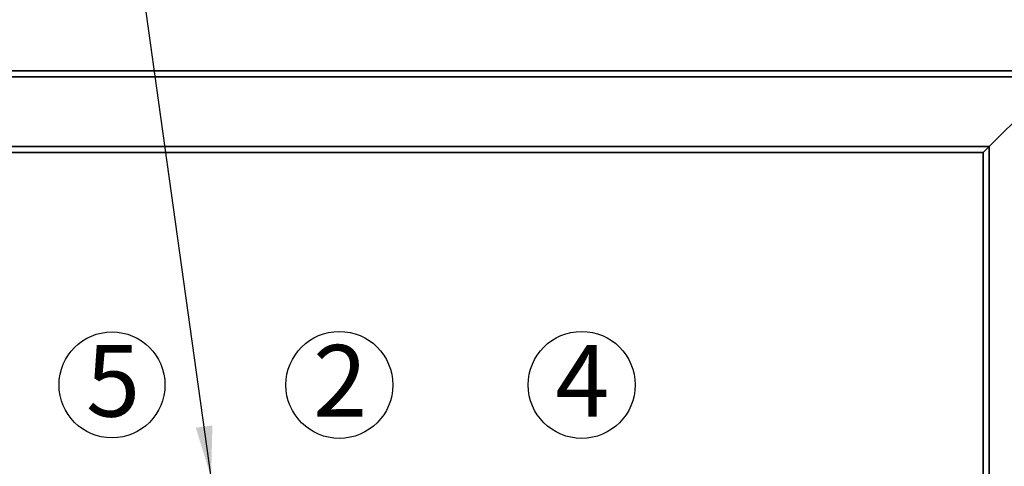
# Paper-space layout 'Blatt2' of a CAD drawing. Units: millimetres. Extents: x 0 to 5940, y 0 to 4200.
# Drawn here: x 1545 to 2026, y 3116 to 3334 of the extents above; entities that cross this region are included whole.
import ezdxf

# ---------------------------------------------------------------- set-up
doc = ezdxf.new("R2010")
doc.units = ezdxf.units.MM
doc.layers.add('1', color=7, linetype='Continuous')
doc.styles.add('SLDTEXTSTYLE0', font='TXT', dxfattribs={"width": 0.605})
doc.dimstyles.new('SLDDIMSTYLE0', dxfattribs={"dimtxt": 35, "dimasz": 25, "dimexe": 0, "dimexo": 0.0625, "dimgap": 8.75, "dimtad": 1, "dimdec": 1, "dimrnd": 1e-09, "dimzin": 4, "dimdsep": 46, "dimtxsty": 'SLDTEXTSTYLE0', "dimsah": 1, "dimcen": 0.09, "dimadec": 0, "dimazin": 1, "dimtfac": 1, "dimtdec": 1, "dimtofl": 0, "dimtmove": 0, "dimatfit": 3, "dimfxl": 1, "dimfrac": 2, "dimtolj": 1, "dimtzin": 12, "dimarcsym": 0})
doc.dimstyles.new('SLDDIMSTYLE2', dxfattribs={"dimtxt": 0.18, "dimasz": 25, "dimexe": 0, "dimexo": 0.0625, "dimgap": 0, "dimtad": 0, "dimtih": 1, "dimtoh": 1, "dimdec": 0, "dimrnd": 1e-09, "dimzin": 0, "dimdsep": 46, "dimtxsty": 'Standard', "dimsah": 1, "dimcen": 0.09, "dimadec": 0, "dimazin": 0, "dimtfac": 25, "dimtdec": 0, "dimtofl": 0, "dimtmove": 0, "dimatfit": 3, "dimfxl": 1, "dimfrac": 2, "dimtolj": 1, "dimtzin": 0, "dimarcsym": 0})

# ---------------------------------------------------------------- blocks, each defined once
blk = doc.blocks.new('SW_NOTE_10')
at = {"layer": '1', "color": 0, "ltscale": 10}
blk.add_circle((12.93, 25.61), 26.14, dxfattribs=at)
at = {"layer": '1', "color": 0, "ltscale": 10, "insert": (0, 45.12), "char_height": 35, "attachment_point": 1, "style": 'SLDTEXTSTYLE0'}
blk.add_mtext('4', dxfattribs=at)
blk = doc.blocks.new('SW_NOTE_11')
at = {"layer": '1', "color": 0, "ltscale": 10}
blk.add_circle((12.88, 25.61), 26.14, dxfattribs=at)
at = {"layer": '1', "color": 0, "ltscale": 10, "insert": (0, 45.12), "char_height": 35, "attachment_point": 1, "style": 'SLDTEXTSTYLE0'}
blk.add_mtext('2', dxfattribs=at)
blk = doc.blocks.new('SW_NOTE_15')
at = {"layer": '1', "color": 0, "ltscale": 10}
blk.add_circle((12.7, 25.61), 25.89, dxfattribs=at)
at = {"layer": '1', "color": 0, "ltscale": 10, "insert": (0, 45.12), "char_height": 35, "attachment_point": 1, "style": 'SLDTEXTSTYLE0'}
blk.add_mtext('5', dxfattribs=at)
blk = doc.blocks.new('_D_3')
at = {"layer": '1', "ltscale": 10}
for p, q in [((932.92, 2510.52), (932.92, 3535.89)), ((2278.79, 2597.19), (2278.79, 3535.89)), ((932.92, 3525.89), (2278.79, 3525.89))]:
    blk.add_line(p, q, dxfattribs=at)
for points in [[(932.92, 3525.89), (957.92, 3521.89), (957.92, 3529.89)], [(2278.79, 3525.89), (2253.79, 3529.89), (2253.79, 3521.89)]]:
    blk.add_solid(points, dxfattribs=at)
at = {"layer": '1', "ltscale": 10, "insert": (1513.62, 3571), "char_height": 35, "attachment_point": 1, "style": 'SLDTEXTSTYLE0'}
blk.add_mtext('ca. 1400', dxfattribs=at)

psp = doc.layouts.new('Blatt2')

# ---------------------------------------------------------------- linework, layer by layer
at = {"color": 7, "linetype": 'Continuous', "lineweight": 35, "ltscale": 10}
for p, q in [((1255.7, 3309.52), (2050.7, 3309.52)), ((1258.7, 3306.52), (2050.7, 3306.52)), ((2018.7, 3272.52), (2050.7, 3304.52)), ((1292.7, 3272.52), (2018.7, 3272.52)), ((1295.7, 3269.52), (2015.7, 3269.52)), ((2015.7, 3269.52), (2018.7, 3272.52)), ((2015.7, 3269.52), (2018.7, 3272.52)), ((2015.7, 3269.52), (2015.7, 2949.52)), ((2018.7, 3272.52), (2018.7, 2646.67))]:
    psp.add_line(p, q, dxfattribs=at)

# ---------------------------------------------------------------- block references
at = {"layer": '1', "ltscale": 10}
for name, p in [('SW_NOTE_15', (1577.11, 3130.37)), ('SW_NOTE_11', (1688.09, 3130.37)), ('SW_NOTE_10', (1806.49, 3130.37))]:
    psp.add_blockref(name, p, dxfattribs=at)

# ---------------------------------------------------------------- dimensions: what is measured, and where the dimension line sits
dim = psp.add_linear_dim(base=(2278.79, 3525.89), p1=(932.92, 2500.52), p2=(2278.79, 2587.19), dimstyle='SLDDIMSTYLE0', dxfattribs=at)
dim.commit()
dim.dimension.update_dxf_attribs({"geometry": '_D_3', "text_midpoint": (1605.86, 3525.89), "dimtype": 160})

# ---------------------------------------------------------------- leaders
psp.add_leader([(1638.27, 3110.87), (1597.42, 3403.57), (1578.06, 3403.57)], dimstyle='SLDDIMSTYLE2', dxfattribs=at)

doc.saveas('drawing.dxf')
